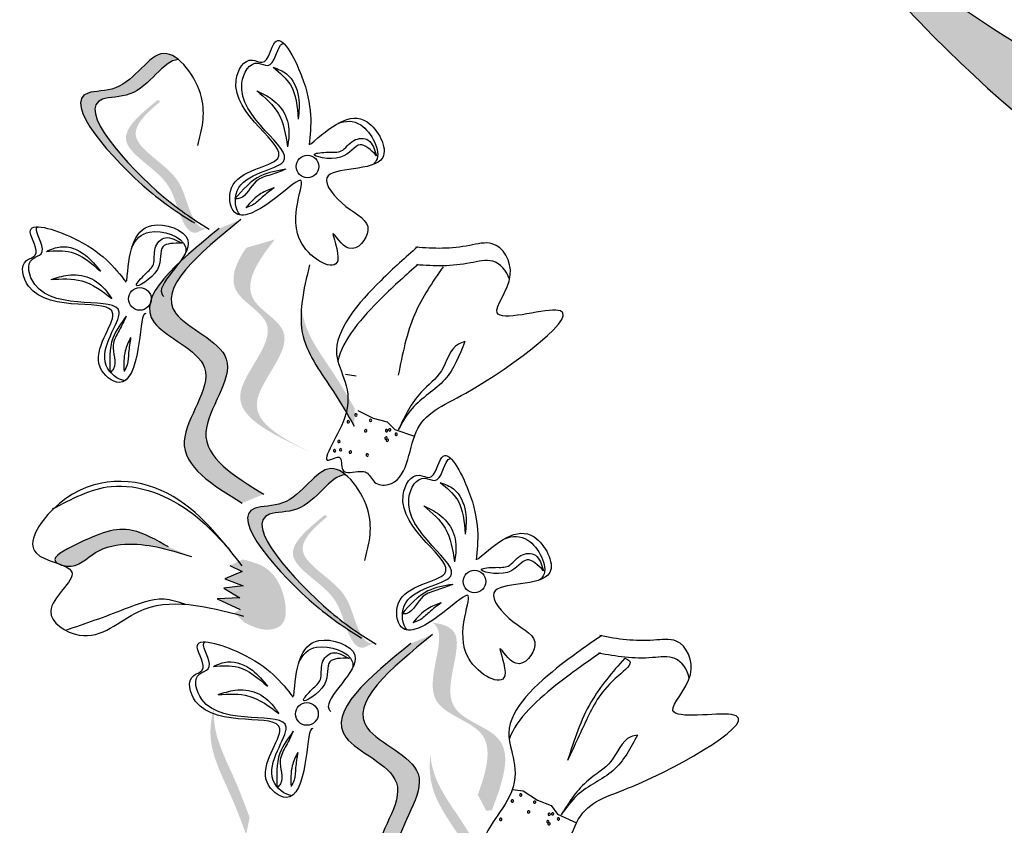
# Model space of a CAD drawing. Units: inches. Extents: x 0 to 119, y 0 to 163.
# Drawn here: x 51 to 52, y 111 to 112 of the extents above; entities that cross this region are included whole.
import ezdxf

# ---------------------------------------------------------------- set-up
doc = ezdxf.new("R2010")
doc.units = ezdxf.units.IN
doc.header["$MEASUREMENT"] = 0
doc.layers.add('Z_Pflanzebene', color=7, linetype='Continuous')

# ---------------------------------------------------------------- blocks, each defined once
blk = doc.blocks.new('Z_Lavendelheide_')
at = {"lineweight": 30, "true_color": 0x44a009}
h = blk.add_hatch(color=74, dxfattribs=at)
edge = h.paths.add_edge_path()
edge.add_spline(control_points=[(20.516, 15.7585), (20.3394, 15.8922), (19.8653, 16.2512), (18.7116, 16.5908), (18.0441, 16.7354), (17.6015, 17.2201)], knot_values=[4.288329, 4.288329, 4.288329, 4.288329, 4.922839, 5.991407, 7.504648, 7.504648, 7.504648, 7.504648], degree=3, periodic=0)
edge.add_spline(control_points=[(17.6015, 17.2201), (18.1499, 16.4641), (18.8574, 16.3192), (20.1079, 15.951), (20.5819, 15.5921), (20.7585, 15.4584)], knot_values=[4.018406, 4.018406, 4.018406, 4.018406, 5.80157, 6.870138, 7.504648, 7.504648, 7.504648, 7.504648], degree=3, periodic=0)
edge.add_line((20.7585, 15.4584), (20.9279, 15.3768))
edge.add_spline(control_points=[(20.9279, 15.3768), (20.908, 15.398), (20.8879, 15.419), (20.8675, 15.4398)], knot_values=[3.170982, 3.170982, 3.170982, 3.170982, 3.255042, 3.255042, 3.255042, 3.255042], degree=3, periodic=0)
edge.add_line((20.8675, 15.4398), (20.516, 15.7585))
h = blk.add_hatch(color=74, dxfattribs=at)
edge = h.paths.add_edge_path()
edge.add_spline(control_points=[(16.5715, 16.5166), (16.5514, 16.5294), (16.4756, 16.5805), (16.3235, 16.7493), (16.4703, 16.7415), (16.5112, 16.8257), (16.5494, 16.8081), (16.5581, 16.801)], knot_values=[0.883561, 0.883561, 0.883561, 0.883561, 1.33127, 2.496472, 2.777747, 3.378001, 3.566756, 3.566756, 3.566756, 3.566756], degree=3, periodic=0)
edge.add_spline(control_points=[(16.5581, 16.801), (16.558, 16.801), (16.5301, 16.8002), (16.4964, 16.7305), (16.3495, 16.7383), (16.4868, 16.5859), (16.5593, 16.5313), (16.5719, 16.5226)], knot_values=[1.068339, 1.068339, 1.068339, 1.068339, 1.072316, 1.67257, 1.953845, 3.119046, 3.382077, 3.382077, 3.382077, 3.382077], degree=3, periodic=0)
edge.add_line((16.5719, 16.5226), (16.5715, 16.5166))
h = blk.add_hatch(color=74, dxfattribs=at)
edge = h.paths.add_edge_path()
edge.add_spline(control_points=[(16.6095, 16.4978), (16.6054, 16.4971), (16.5932, 16.4983), (16.5722, 16.5382), (16.5621, 16.6014), (16.4492, 16.6557), (16.5002, 16.7047), (16.5249, 16.7254)], knot_values=[0.560734, 0.560734, 0.560734, 0.560734, 1.190913, 2.562758, 5.447101, 10.10323, 13.468903, 13.468903, 13.468903, 13.468903], degree=3, periodic=0)
edge.add_spline(control_points=[(16.5249, 16.7254), (16.5241, 16.7264), (16.5232, 16.7273), (16.5223, 16.7282)], knot_values=[18.947861, 18.947861, 18.947861, 18.947861, 19.178659, 19.178659, 19.178659, 19.178659], degree=3, periodic=0)
edge.add_line((16.5223, 16.7282), (16.5199, 16.7279))
edge.add_spline(control_points=[(16.5199, 16.7279), (16.4904, 16.7036), (16.4258, 16.6505), (16.5445, 16.5934), (16.5546, 16.5302), (16.5753, 16.4909), (16.587, 16.4892), (16.5907, 16.4897)], knot_values=[0, 0, 0, 0, 6.05927, 13.244655, 17.695802, 19.812847, 20.683744, 20.683744, 20.683744, 20.683744], degree=3, periodic=0)
edge.add_spline(control_points=[(16.5907, 16.4897), (16.5968, 16.4925), (16.6031, 16.4952), (16.6095, 16.4978)], knot_values=[3.688703, 3.688703, 3.688703, 3.688703, 4.546623, 4.546623, 4.546623, 4.546623], degree=3, periodic=0)
h = blk.add_hatch(color=74, dxfattribs=at)
edge = h.paths.add_edge_path()
edge.add_spline(control_points=[(16.6726, 16.0029), (16.6192, 16.0354), (16.5178, 16.097), (16.6598, 16.2557), (16.4349, 16.3368), (16.5555, 16.4353), (16.631, 16.497)], knot_values=[0, 0, 0, 0, 1.189658, 2.257664, 3.212729, 4.815743, 4.815743, 4.815743, 4.815743], degree=3, periodic=0)
edge.add_line((16.631, 16.497), (16.67, 16.513))
edge.add_spline(control_points=[(16.67, 16.513), (16.5945, 16.4513), (16.4739, 16.3529), (16.6988, 16.2718), (16.5568, 16.113), (16.6582, 16.0514), (16.7115, 16.0189)], knot_values=[0, 0, 0, 0, 1.603014, 2.558079, 3.626085, 4.815743, 4.815743, 4.815743, 4.815743], degree=3, periodic=0)
edge.add_line((16.7115, 16.0189), (16.6726, 16.0029))
h = blk.add_hatch(color=74, dxfattribs=at)
edge = h.paths.add_edge_path()
edge.add_line((16.8042, 16.0905), (16.7741, 16.1045))
edge.add_spline(control_points=[(16.7741, 16.1045), (16.7198, 16.1311), (16.6126, 16.1834), (16.7639, 16.3181), (16.6398, 16.3812), (16.6597, 16.4326), (16.6799, 16.4623)], knot_values=[1.581317, 1.581317, 1.581317, 1.581317, 5.969518, 10.234762, 12.618387, 15.483718, 15.483718, 15.483718, 15.483718], degree=3, periodic=0)
edge.add_line((16.6799, 16.4623), (16.7316, 16.4773))
edge.add_spline(control_points=[(16.7316, 16.4773), (16.6994, 16.4369), (16.658, 16.3732), (16.794, 16.304), (16.6427, 16.1693), (16.7498, 16.117), (16.8042, 16.0905)], knot_values=[0.665275, 0.665275, 0.665275, 0.665275, 4.446649, 6.830274, 11.095518, 15.483718, 15.483718, 15.483718, 15.483718], degree=3, periodic=0)
h = blk.add_hatch(color=74, dxfattribs=at)
edge = h.paths.add_edge_path()
edge.add_spline(control_points=[(16.8745, 16.1412), (16.8625, 16.1621), (16.8318, 16.2152), (16.7785, 16.2841), (16.7777, 16.34), (16.7798, 16.3597)], knot_values=[0.549592, 0.549592, 0.549592, 0.549592, 1.117331, 1.997312, 2.458846, 2.458846, 2.458846, 2.458846], degree=3, periodic=0)
edge.add_spline(control_points=[(16.7798, 16.3597), (16.7803, 16.3509), (16.7864, 16.3065), (16.8329, 16.2465), (16.8635, 16.1934), (16.8755, 16.1726)], knot_values=[3.19782, 3.19782, 3.19782, 3.19782, 4.05183, 7.578126, 9.853196, 9.853196, 9.853196, 9.853196], degree=3, periodic=0)
edge.add_line((16.8755, 16.1726), (16.8745, 16.1412))
h = blk.add_hatch(color=74, dxfattribs=at)
edge = h.paths.add_edge_path()
edge.add_spline(control_points=[(16.8723, 15.7695), (16.8521, 15.7823), (16.7763, 15.8334), (16.6242, 16.0022), (16.7711, 15.9944), (16.8119, 16.0786), (16.8501, 16.061), (16.8589, 16.0539)], knot_values=[0.883561, 0.883561, 0.883561, 0.883561, 1.33127, 2.496472, 2.777747, 3.378001, 3.566756, 3.566756, 3.566756, 3.566756], degree=3, periodic=0)
edge.add_spline(control_points=[(16.8589, 16.0539), (16.8587, 16.0539), (16.8309, 16.0531), (16.7971, 15.9834), (16.6502, 15.9912), (16.7875, 15.8388), (16.86, 15.7842), (16.8726, 15.7755)], knot_values=[1.068339, 1.068339, 1.068339, 1.068339, 1.072316, 1.67257, 1.953845, 3.119046, 3.382077, 3.382077, 3.382077, 3.382077], degree=3, periodic=0)
edge.add_line((16.8726, 15.7755), (16.8723, 15.7695))
h = blk.add_hatch(color=74, dxfattribs=at)
edge = h.paths.add_edge_path()
edge.add_spline(control_points=[(16.9103, 15.7507), (16.9062, 15.75), (16.894, 15.7512), (16.8729, 15.7911), (16.8629, 15.8543), (16.7499, 15.9086), (16.8009, 15.9576), (16.8257, 15.9783)], knot_values=[0.560734, 0.560734, 0.560734, 0.560734, 1.190913, 2.562758, 5.447101, 10.10323, 13.468903, 13.468903, 13.468903, 13.468903], degree=3, periodic=0)
edge.add_spline(control_points=[(16.8257, 15.9783), (16.8248, 15.9793), (16.8239, 15.9802), (16.823, 15.9811)], knot_values=[18.947861, 18.947861, 18.947861, 18.947861, 19.178659, 19.178659, 19.178659, 19.178659], degree=3, periodic=0)
edge.add_line((16.823, 15.9811), (16.8206, 15.9808))
edge.add_spline(control_points=[(16.8206, 15.9808), (16.7911, 15.9565), (16.7265, 15.9034), (16.8453, 15.8463), (16.8553, 15.7831), (16.8761, 15.7438), (16.8878, 15.7421), (16.8914, 15.7426)], knot_values=[0, 0, 0, 0, 6.05927, 13.244655, 17.695802, 19.812847, 20.683744, 20.683744, 20.683744, 20.683744], degree=3, periodic=0)
edge.add_spline(control_points=[(16.8914, 15.7426), (16.8975, 15.7454), (16.9038, 15.7481), (16.9103, 15.7507)], knot_values=[3.688703, 3.688703, 3.688703, 3.688703, 4.546623, 4.546623, 4.546623, 4.546623], degree=3, periodic=0)
h = blk.add_hatch(color=74, dxfattribs=at)
edge = h.paths.add_edge_path()
edge.add_spline(control_points=[(16.3405, 15.8941), (16.3387, 15.8953), (16.3269, 15.905), (16.4041, 15.9441), (16.463, 15.9676), (16.5179, 15.9364), (16.5401, 15.9238)], knot_values=[0, 0, 0, 0, 0.026547, 0.21034, 0.62128, 0.901123, 0.901123, 0.901123, 0.901123], degree=3, periodic=0)
edge.add_line((16.5401, 15.9238), (16.5815, 15.9065))
edge.add_spline(control_points=[(16.5815, 15.9065), (16.5446, 15.918), (16.4876, 15.9358), (16.4071, 15.9214), (16.3769, 15.8856), (16.353, 15.8896), (16.3511, 15.8901)], knot_values=[0.941704, 0.941704, 0.941704, 0.941704, 1.387469, 1.632284, 1.855192, 1.875474, 1.875474, 1.875474, 1.875474], degree=3, periodic=0)
edge.add_spline(control_points=[(16.3511, 15.8901), (16.3478, 15.8915), (16.3443, 15.8928), (16.3405, 15.8941)], knot_values=[2.031207, 2.031207, 2.031207, 2.031207, 2.070878, 2.070878, 2.070878, 2.070878], degree=3, periodic=0)
h = blk.add_hatch(color=74, dxfattribs=at)
edge = h.paths.add_edge_path()
edge.add_spline(control_points=[(16.6739, 15.9013), (16.6881, 15.8977), (16.7272, 15.8877), (16.7525, 15.8365), (16.7518, 15.7834), (16.7133, 15.7702), (16.6917, 15.7805), (16.6771, 15.7875)], knot_values=[0, 0, 0, 0, 0.161114, 0.441427, 0.586891, 0.672069, 0.848925, 0.848925, 0.848925, 0.848925], degree=3, periodic=0)
edge.add_line((16.6771, 15.7875), (16.6587, 15.8052))
edge.add_line((16.6587, 15.8052), (16.6688, 15.811))
edge.add_line((16.6688, 15.811), (16.6277, 15.8303))
edge.add_line((16.6277, 15.8303), (16.6684, 15.8323))
edge.add_line((16.6684, 15.8323), (16.6393, 15.8497))
edge.add_line((16.6393, 15.8497), (16.6745, 15.8536))
edge.add_line((16.6745, 15.8536), (16.6416, 15.8667))
edge.add_line((16.6416, 15.8667), (16.6729, 15.8795))
edge.add_line((16.6729, 15.8795), (16.6504, 15.8903))
edge.add_line((16.6504, 15.8903), (16.6739, 15.9013))
h = blk.add_hatch(color=74, dxfattribs=at)
edge = h.paths.add_edge_path()
edge.add_spline(control_points=[(17.0969, 15.4776), (17.1127, 15.5215), (17.1349, 15.6005), (16.9771, 15.6342), (17.0415, 15.7566), (17.0202, 15.7842), (17.016, 15.7874)], knot_values=[3.509882, 3.509882, 3.509882, 3.509882, 7.088532, 10.237069, 14.170147, 14.843915, 14.843915, 14.843915, 14.843915], degree=3, periodic=0)
edge.add_spline(control_points=[(17.016, 15.7874), (17.0367, 15.7851), (17.0834, 15.7653), (17.0089, 15.6237), (17.1738, 15.5886), (17.1408, 15.4997), (17.1223, 15.4497)], knot_values=[2.295062, 2.295062, 2.295062, 2.295062, 4.18365, 8.116728, 11.265265, 15.317095, 15.317095, 15.317095, 15.317095], degree=3, periodic=0)
edge.add_line((17.1223, 15.4497), (17.1121, 15.4492))
edge.add_spline(control_points=[(17.1121, 15.4492), (17.1071, 15.4587), (17.102, 15.4682), (17.0969, 15.4776)], knot_values=[144.751726, 144.751726, 144.751726, 144.751726, 145.762031, 145.762031, 145.762031, 145.762031], degree=3, periodic=0)
h = blk.add_hatch(color=74, dxfattribs=at)
edge = h.paths.add_edge_path()
edge.add_spline(control_points=[(17.018, 15.2562), (16.9646, 15.2886), (16.8633, 15.3502), (17.0052, 15.509), (16.7803, 15.5901), (16.9009, 15.6885), (16.9765, 15.7503)], knot_values=[0, 0, 0, 0, 1.189658, 2.257664, 3.212729, 4.815743, 4.815743, 4.815743, 4.815743], degree=3, periodic=0)
edge.add_line((16.9765, 15.7503), (17.0155, 15.7663))
edge.add_spline(control_points=[(17.0155, 15.7663), (16.9399, 15.7046), (16.8193, 15.6061), (17.0442, 15.525), (16.9023, 15.3662), (17.0036, 15.3046), (17.057, 15.2722)], knot_values=[0, 0, 0, 0, 1.603014, 2.558079, 3.626085, 4.815743, 4.815743, 4.815743, 4.815743], degree=3, periodic=0)
edge.add_line((17.057, 15.2722), (17.018, 15.2562))
h = blk.add_hatch(color=74, dxfattribs=at)
edge = h.paths.add_edge_path()
edge.add_spline(control_points=[(16.6798, 15.4062), (16.6714, 15.4287), (16.65, 15.4862), (16.6088, 15.563), (16.6173, 15.6183), (16.6226, 15.6374)], knot_values=[0.549592, 0.549592, 0.549592, 0.549592, 1.117331, 1.997312, 2.458846, 2.458846, 2.458846, 2.458846], degree=3, periodic=0)
edge.add_spline(control_points=[(16.6226, 15.6374), (16.6217, 15.6286), (16.6204, 15.5838), (16.6562, 15.5169), (16.6776, 15.4595), (16.686, 15.437)], knot_values=[3.19782, 3.19782, 3.19782, 3.19782, 4.05183, 7.578126, 9.853196, 9.853196, 9.853196, 9.853196], degree=3, periodic=0)
edge.add_line((16.686, 15.437), (16.6798, 15.4062))
h = blk.add_hatch(color=74, dxfattribs=at)
edge = h.paths.add_edge_path()
edge.add_spline(control_points=[(17.1063, 15.3332), (17.0943, 15.3541), (17.0637, 15.4072), (17.0103, 15.4761), (17.0095, 15.532), (17.0116, 15.5518)], knot_values=[0.549592, 0.549592, 0.549592, 0.549592, 1.117331, 1.997312, 2.458846, 2.458846, 2.458846, 2.458846], degree=3, periodic=0)
edge.add_spline(control_points=[(17.0116, 15.5518), (17.0121, 15.5429), (17.0183, 15.4985), (17.0647, 15.4385), (17.0953, 15.3854), (17.1073, 15.3646)], knot_values=[3.19782, 3.19782, 3.19782, 3.19782, 4.05183, 7.578126, 9.853196, 9.853196, 9.853196, 9.853196], degree=3, periodic=0)
edge.add_line((17.1073, 15.3646), (17.1063, 15.3332))
at = {"color": 74, "lineweight": 30, "true_color": 0x44a009}
for p, q in [((16.9089, 16.644), (16.9145, 16.628)), ((16.5495, 16.478), (16.5647, 16.4704)), ((16.8587, 16.2346), (16.8777, 16.2317)), ((16.8807, 16.1692), (16.9087, 16.1558)), ((16.9087, 16.1558), (16.9338, 16.1489)), ((16.9338, 16.1489), (16.9475, 16.1352)), ((16.9475, 16.1352), (16.9829, 16.1233)), ((16.6504, 15.8903), (16.6729, 15.8795)), ((17.2097, 15.8969), (17.2152, 15.8809)), ((16.6729, 15.8795), (16.6416, 15.8667)), ((16.6745, 15.8536), (16.6393, 15.8497)), ((16.6416, 15.8667), (16.6745, 15.8536)), ((16.6684, 15.8323), (16.6277, 15.8303)), ((16.6393, 15.8497), (16.6684, 15.8323)), ((16.6277, 15.8303), (16.6688, 15.811)), ((16.8503, 15.7309), (16.8654, 15.7233)), ((17.1594, 15.4875), (17.1784, 15.4846)), ((17.1784, 15.4846), (17.2046, 15.4679)), ((17.2046, 15.4679), (17.2287, 15.4582)), ((17.2287, 15.4582), (17.2407, 15.4429)), ((17.2407, 15.4429), (17.2744, 15.427))]:
    blk.add_line(p, q, dxfattribs=at)
for centre in [(16.7902, 16.6087), (16.4885, 16.3703), (17.0909, 15.8616), (16.7892, 15.6232)]:
    blk.add_circle(centre, 0.0204, dxfattribs=at)
for centre, start, end in [((16.8636, 16.1491), 349.2157, 169.2157), ((16.8774, 16.1615), 349.2157, 169.2157), ((16.8774, 16.1615), 169.2157, 349.2157), ((16.9038, 16.1516), 349.2157, 169.2157), ((16.9038, 16.1516), 169.2157, 349.2157), ((16.8636, 16.1491), 169.2157, 349.2157), ((16.8951, 16.1329), 349.2157, 169.2157), ((16.9325, 16.1332), 349.2157, 169.2157), ((16.9325, 16.1332), 169.2157, 349.2157), ((16.9384, 16.1346), 169.2157, 349.2157), ((16.9384, 16.1346), 349.2157, 169.2157), ((16.8467, 16.1137), 349.2157, 169.2157), ((16.8951, 16.1329), 169.2157, 349.2157), ((16.9317, 16.1197), 349.2157, 169.2157), ((16.9317, 16.1197), 169.2157, 349.2157), ((16.9341, 16.116), 349.2157, 169.2157), ((16.9341, 16.116), 169.2157, 349.2157), ((16.9499, 16.1266), 349.2157, 169.2157), ((16.9499, 16.1266), 169.2157, 349.2157), ((16.839, 16.0972), 342.4318, 162.4318), ((16.8467, 16.1137), 169.2157, 349.2157), ((16.85, 16.0988), 349.2157, 169.2157), ((16.85, 16.0988), 169.2157, 349.2157), ((16.839, 16.0972), 162.4318, 342.4318), ((16.8675, 16.0945), 349.2157, 169.2157), ((16.8675, 16.0945), 169.2157, 349.2157), ((16.8979, 16.0894), 169.2157, 349.2157), ((16.8979, 16.0894), 349.2157, 169.2157), ((17.1742, 15.4773), 162.4318, 342.4318), ((17.1742, 15.4773), 342.4318, 162.4318), ((17.1591, 15.4666), 162.4318, 342.4318), ((17.1591, 15.4666), 342.4318, 162.4318), ((17.1993, 15.4644), 162.4318, 342.4318), ((17.1993, 15.4644), 342.4318, 162.4318), ((17.1885, 15.4469), 162.4318, 342.4318), ((17.1885, 15.4469), 342.4318, 162.4318), ((17.2256, 15.4427), 162.4318, 342.4318), ((17.2256, 15.4427), 342.4318, 162.4318), ((17.2316, 15.4434), 162.4318, 342.4318), ((17.2316, 15.4434), 342.4318, 162.4318), ((17.1381, 15.4335), 162.4318, 342.4318), ((17.1381, 15.4335), 342.4318, 162.4318), ((17.2232, 15.4294), 162.4318, 342.4318), ((17.2232, 15.4294), 342.4318, 162.4318), ((17.2251, 15.4254), 162.4318, 342.4318), ((17.2251, 15.4254), 342.4318, 162.4318), ((17.2421, 15.4341), 162.4318, 342.4318), ((17.2421, 15.4341), 342.4318, 162.4318)]:
    blk.add_arc(centre, 0.00213, start, end, dxfattribs=at)
blk.add_spline([(20.0038, 16.1429), (19.1578, 16.5188), (17.3398, 17.8304), (17.1911, 17.9787), (17.5573, 17.2822), (19.158, 16.2218), (20.2097, 15.8347), (20.7585, 15.4584)], degree=3, dxfattribs=at)
for points, knots in [([(17.6015, 17.2201), (18.0441, 16.7354), (18.7116, 16.5908), (19.8653, 16.2512), (20.3394, 15.8922), (20.516, 15.7585)], [4.288329, 4.288329, 4.288329, 4.288329, 5.80157, 6.870138, 7.504648, 7.504648, 7.504648, 7.504648]), ([(16.7957, 16.6487), (16.8312, 16.679), (16.8895, 16.7287), (16.9622, 16.5907), (16.7883, 16.6161), (16.856, 16.5309), (16.9184, 16.5055), (16.8671, 16.4386), (16.8222, 16.516), (16.869, 16.403), (16.7295, 16.4753), (16.8098, 16.6211), (16.7251, 16.5412), (16.655, 16.5035), (16.6405, 16.601), (16.8187, 16.6153), (16.6242, 16.7161), (16.6801, 16.8093), (16.7189, 16.7865), (16.7316, 16.871), (16.8029, 16.738), (16.7969, 16.682), (16.7932, 16.6475)], [0, 0, 0, 0, 0.146542, 0.240207, 0.383356, 0.466479, 0.544652, 0.60745, 0.659597, 0.725938, 0.821849, 0.974303, 1.061762, 1.152915, 1.212111, 1.344088, 1.557605, 1.619611, 1.643593, 1.700768, 1.804314, 1.971287, 1.971287, 1.971287, 1.971287]), ([(16.6688, 16.5214), (16.6605, 16.5304), (16.6513, 16.5955), (16.829, 16.6098), (16.6345, 16.7106), (16.6904, 16.8039), (16.7292, 16.781), (16.7358, 16.8249), (16.7455, 16.83), (16.7476, 16.8301)], [4.846162, 4.846162, 4.846162, 4.846162, 5.089649, 5.643821, 6.540377, 6.80074, 6.90144, 7.141517, 7.203008, 7.203008, 7.203008, 7.203008]), ([(16.5925, 16.6464), (16.5999, 16.6739), (16.6161, 16.7347), (16.5263, 16.8569), (16.4703, 16.7415), (16.3235, 16.7493), (16.4848, 16.5702), (16.5619, 16.5225), (16.587, 16.507)], [0, 0, 0, 0, 0.1158162, 0.2553744, 0.3983261, 0.4653125, 0.7428077, 0.8768386, 0.8768386, 0.8768386, 0.8768386]), ([(16.5581, 16.801), (16.558, 16.801), (16.5301, 16.8002), (16.4964, 16.7305), (16.3495, 16.7383), (16.5109, 16.5592), (16.5879, 16.5116), (16.613, 16.4961)], [1.068339, 1.068339, 1.068339, 1.068339, 1.072316, 1.67257, 1.953845, 3.119046, 3.681842, 3.681842, 3.681842, 3.681842]), ([(16.7284, 16.7872), (16.737, 16.784), (16.7607, 16.7751), (16.7776, 16.7357), (16.7749, 16.7071), (16.7737, 16.6941)], [0, 0, 0, 0, 0.0359228, 0.098979, 0.1516479, 0.1516479, 0.1516479, 0.1516479]), ([(16.7284, 16.7872), (16.7402, 16.7774), (16.7687, 16.7538), (16.7718, 16.7162), (16.7737, 16.6941)], [0, 0, 0, 0, 0.0591961, 0.1436588, 0.1436588, 0.1436588, 0.1436588]), ([(16.6991, 16.745), (16.7087, 16.7403), (16.7297, 16.7301), (16.7548, 16.7008), (16.7583, 16.6679), (16.7552, 16.6495), (16.7543, 16.6442)], [0, 0, 0, 0, 0.0424464, 0.0936545, 0.1467448, 0.1685396, 0.1685396, 0.1685396, 0.1685396]), ([(16.6991, 16.745), (16.7137, 16.7325), (16.7448, 16.7061), (16.751, 16.6656), (16.7543, 16.6442)], [0, 0, 0, 0, 0.0745959, 0.1583075, 0.1583075, 0.1583075, 0.1583075]), ([(16.8444, 16.6857), (16.8589, 16.6915), (16.8939, 16.6928), (16.9266, 16.6307), (16.91, 16.6136), (16.9069, 16.6114)], [0.3530878, 0.3530878, 0.3530878, 0.3530878, 0.6153275, 1.0086267, 1.0769732, 1.0769732, 1.0769732, 1.0769732]), ([(16.9145, 16.628), (16.9041, 16.6383), (16.8814, 16.6607), (16.8584, 16.6121), (16.7818, 16.6311), (16.829, 16.6351), (16.8542, 16.6327), (16.8693, 16.659), (16.8993, 16.6613), (16.9063, 16.6486), (16.9089, 16.644)], [0, 0, 0, 0, 0.0474782, 0.1035298, 0.1667384, 0.2002615, 0.2312813, 0.2708148, 0.3057969, 0.3260542, 0.3260542, 0.3260542, 0.3260542]), ([(16.7512, 16.6036), (16.7423, 16.6002), (16.7245, 16.5932), (16.6908, 16.5848), (16.6803, 16.5514), (16.6625, 16.5503), (16.6593, 16.5502)], [0, 0, 0, 0, 0.0386361, 0.0770903, 0.1336983, 0.1462695, 0.1462695, 0.1462695, 0.1462695]), ([(16.7512, 16.6036), (16.7355, 16.601), (16.6986, 16.5948), (16.6737, 16.5665), (16.6593, 16.5502)], [0, 0, 0, 0, 0.0621141, 0.1460284, 0.1460284, 0.1460284, 0.1460284]), ([(16.73, 16.5702), (16.7227, 16.5648), (16.7094, 16.5549), (16.6945, 16.5395), (16.6832, 16.5358), (16.679, 16.5344)], [0, 0, 0, 0, 0.03665244, 0.0665496, 0.08382829, 0.08382829, 0.08382829, 0.08382829]), ([(16.73, 16.5702), (16.7218, 16.5672), (16.7017, 16.56), (16.6875, 16.5439), (16.679, 16.5344)], [0, 0, 0, 0, 0.03448117, 0.08436319, 0.08436319, 0.08436319, 0.08436319]), ([(16.4995, 16.3434), (16.4984, 16.3442), (16.4918, 16.3446), (16.4885, 16.2764), (16.4641, 16.2007), (16.3861, 16.2608), (16.5044, 16.3948), (16.2945, 16.3324), (16.27, 16.4383), (16.3138, 16.4488), (16.2643, 16.5185), (16.4079, 16.4721), (16.4424, 16.4277), (16.4637, 16.4003)], [4.02713, 4.02713, 4.02713, 4.02713, 4.091095, 4.458336, 4.841085, 5.089649, 5.643821, 6.540377, 6.80074, 6.90144, 7.141517, 7.576309, 8.277425, 8.277425, 8.277425, 8.277425]), ([(16.4647, 16.4029), (16.4693, 16.4494), (16.4768, 16.5255), (16.6249, 16.4767), (16.5137, 16.397), (16.5297, 16.3764), (16.5314, 16.3749)], [0, 0, 0, 0, 0.615327, 1.008627, 1.609711, 1.660837, 1.660837, 1.660837, 1.660837]), ([(16.67, 16.513), (16.5945, 16.4513), (16.4739, 16.3529), (16.6988, 16.2718), (16.5568, 16.113), (16.6582, 16.0514), (16.7115, 16.0189)], [0, 0, 0, 0, 0.2748681, 0.4386327, 0.6217632, 0.8257534, 0.8257534, 0.8257534, 0.8257534]), ([(16.4617, 16.2231), (16.4494, 16.2238), (16.3976, 16.2644), (16.5156, 16.398), (16.3057, 16.3356), (16.2812, 16.4415), (16.325, 16.452), (16.2993, 16.4881), (16.3027, 16.4986), (16.3042, 16.5001)], [4.846162, 4.846162, 4.846162, 4.846162, 5.089649, 5.643821, 6.540377, 6.80074, 6.90144, 7.141517, 7.203008, 7.203008, 7.203008, 7.203008]), ([(16.4741, 16.4633), (16.4806, 16.4775), (16.5048, 16.5028), (16.5714, 16.4808), (16.5714, 16.4569), (16.5707, 16.4532)], [0.3530878, 0.3530878, 0.3530878, 0.3530878, 0.6153275, 1.0086267, 1.0769732, 1.0769732, 1.0769732, 1.0769732]), ([(16.631, 16.497), (16.5555, 16.4353), (16.4349, 16.3368), (16.6598, 16.2557), (16.5178, 16.097), (16.6192, 16.0354), (16.6726, 16.0029)], [0, 0, 0, 0, 0.2748681, 0.4386327, 0.6217632, 0.8257534, 0.8257534, 0.8257534, 0.8257534]), ([(16.5647, 16.4704), (16.55, 16.4706), (16.5181, 16.471), (16.5352, 16.42), (16.4669, 16.3806), (16.4982, 16.4162), (16.5179, 16.432), (16.5106, 16.4614), (16.5306, 16.4838), (16.5444, 16.4796), (16.5495, 16.478)], [0, 0, 0, 0, 0.0474782, 0.1035298, 0.1667384, 0.2002615, 0.2312813, 0.2708148, 0.3057969, 0.3260542, 0.3260542, 0.3260542, 0.3260542]), ([(16.9884, 16.4639), (16.9669, 16.4452), (16.9075, 16.3923), (16.8058, 16.2767), (16.8961, 16.1887), (16.8017, 16.0629), (16.8542, 16.0927), (16.847, 16.0494), (16.8788, 16.0615), (16.901, 16.0585), (16.9083, 16.036), (16.9703, 16.0306), (16.9724, 16.1557), (17.0909, 16.1969), (17.359, 16.397), (17.0898, 16.314), (17.1751, 16.4108), (17.1331, 16.4796), (17.0627, 16.4597), (17.017, 16.4605), (16.9852, 16.4632)], [0.060767, 0.060767, 0.060767, 0.060767, 0.375505, 0.921862, 1.329491, 1.607338, 1.663334, 1.747289, 1.860687, 1.898255, 1.978418, 2.066078, 2.446066, 2.845256, 3.623815, 3.997392, 4.250465, 4.481275, 4.62405, 4.965032, 4.965032, 4.965032, 4.965032]), ([(16.3202, 16.4559), (16.3286, 16.4596), (16.3517, 16.4696), (16.3913, 16.4529), (16.4092, 16.4305), (16.4174, 16.4202)], [0, 0, 0, 0, 0.0359228, 0.098979, 0.1516479, 0.1516479, 0.1516479, 0.1516479]), ([(16.3202, 16.4559), (16.3354, 16.457), (16.3724, 16.4598), (16.4007, 16.4349), (16.4174, 16.4202)], [0, 0, 0, 0, 0.0591961, 0.1436588, 0.1436588, 0.1436588, 0.1436588]), ([(17.154, 16.4056), (17.1489, 16.4214), (17.127, 16.446), (17.0639, 16.4282), (17.0183, 16.4291), (16.9864, 16.4317)], [4.3251381, 4.3251381, 4.3251381, 4.3251381, 4.4812749, 4.6240504, 4.9650324, 4.9650324, 4.9650324, 4.9650324]), ([(16.794, 16.4315), (16.7832, 16.3871), (16.7631, 16.3039), (16.8318, 16.2152), (16.8625, 16.1621), (16.8745, 16.1412)], [0, 0, 0, 0, 0.1733774, 0.3242672, 0.4216173, 0.4216173, 0.4216173, 0.4216173]), ([(16.9897, 16.4325), (16.9682, 16.4137), (16.9142, 16.3657), (16.8524, 16.2967), (16.845, 16.2582)], [0.0607671, 0.0607671, 0.0607671, 0.0607671, 0.3755048, 0.8421735, 0.8421735, 0.8421735, 0.8421735]), ([(17.0343, 16.4283), (17.0154, 16.4006), (16.9749, 16.3414), (16.9612, 16.2708), (16.9538, 16.2331)], [0, 0, 0, 0, 0.1330597, 0.2850468, 0.2850468, 0.2850468, 0.2850468]), ([(16.3284, 16.4052), (16.3385, 16.4084), (16.3607, 16.4157), (16.3992, 16.412), (16.4245, 16.3908), (16.435, 16.3754), (16.438, 16.3709)], [0, 0, 0, 0, 0.0424464, 0.0936545, 0.1467448, 0.1685396, 0.1685396, 0.1685396, 0.1685396]), ([(16.3284, 16.4052), (16.3475, 16.4063), (16.3882, 16.4088), (16.4208, 16.384), (16.438, 16.3709)], [0, 0, 0, 0, 0.0745959, 0.1583075, 0.1583075, 0.1583075, 0.1583075]), ([(16.4639, 16.3395), (16.4545, 16.3267), (16.4322, 16.2967), (16.4339, 16.259), (16.4349, 16.2373)], [0, 0, 0, 0, 0.0621141, 0.1460284, 0.1460284, 0.1460284, 0.1460284]), ([(16.4639, 16.3395), (16.4599, 16.3308), (16.4519, 16.3135), (16.4335, 16.284), (16.4491, 16.2527), (16.4371, 16.2396), (16.4349, 16.2373)], [0, 0, 0, 0, 0.0386361, 0.0770903, 0.1336983, 0.1462695, 0.1462695, 0.1462695, 0.1462695]), ([(16.4718, 16.3007), (16.468, 16.2929), (16.4586, 16.2738), (16.4595, 16.2523), (16.46, 16.2397)], [0, 0, 0, 0, 0.03448117, 0.08436319, 0.08436319, 0.08436319, 0.08436319]), ([(16.4718, 16.3007), (16.4704, 16.2918), (16.4677, 16.2754), (16.4676, 16.254), (16.462, 16.2435), (16.46, 16.2397)], [0, 0, 0, 0, 0.03665244, 0.0665496, 0.08382829, 0.08382829, 0.08382829, 0.08382829]), ([(17.0735, 16.2934), (17.0695, 16.2921), (17.0469, 16.2849), (17.0377, 16.2367), (16.9848, 16.1997), (16.9654, 16.159), (16.9538, 16.1345)], [0, 0, 0, 0, 0.0163534, 0.0927712, 0.1629785, 0.2697304, 0.2697304, 0.2697304, 0.2697304]), ([(17.0735, 16.2934), (17.0639, 16.2687), (17.0444, 16.2189), (16.9812, 16.185), (16.9611, 16.1481), (16.9538, 16.1345)], [0, 0, 0, 0, 0.1030792, 0.2084545, 0.2696743, 0.2696743, 0.2696743, 0.2696743]), ([(17.0964, 15.9016), (17.132, 15.9319), (17.1902, 15.9816), (17.263, 15.8436), (17.089, 15.869), (17.1568, 15.7838), (17.2191, 15.7584), (17.1679, 15.6915), (17.1229, 15.7689), (17.1698, 15.6559), (17.0302, 15.7282), (17.1106, 15.874), (17.0258, 15.7941), (16.9557, 15.7564), (16.9412, 15.8539), (17.1194, 15.8682), (16.9249, 15.969), (16.9808, 16.0622), (17.0196, 16.0394), (17.0323, 16.1239), (17.1036, 15.9909), (17.0976, 15.9349), (17.0939, 15.9004)], [0, 0, 0, 0, 0.146542, 0.240207, 0.383356, 0.466479, 0.544652, 0.60745, 0.659597, 0.725938, 0.821849, 0.974303, 1.061762, 1.152915, 1.212111, 1.344088, 1.557605, 1.619611, 1.643593, 1.700768, 1.804314, 1.971287, 1.971287, 1.971287, 1.971287]), ([(16.9695, 15.7743), (16.9612, 15.7833), (16.9521, 15.8484), (17.1297, 15.8627), (16.9352, 15.9635), (16.9911, 16.0568), (17.0299, 16.0339), (17.0365, 16.0778), (17.0462, 16.0829), (17.0483, 16.083)], [4.846162, 4.846162, 4.846162, 4.846162, 5.089649, 5.643821, 6.540377, 6.80074, 6.90144, 7.141517, 7.203008, 7.203008, 7.203008, 7.203008]), ([(16.8932, 15.8993), (16.9006, 15.9268), (16.9168, 15.9876), (16.827, 16.1098), (16.7711, 15.9944), (16.6242, 16.0022), (16.7856, 15.8231), (16.8626, 15.7754), (16.8877, 15.7599)], [0, 0, 0, 0, 0.1158162, 0.2553744, 0.3983261, 0.4653125, 0.7428077, 0.8768386, 0.8768386, 0.8768386, 0.8768386]), ([(16.6727, 15.89), (16.6297, 15.9447), (16.5439, 16.0535), (16.3594, 16.0492), (16.2646, 15.9011), (16.41, 15.8893), (16.2935, 15.8085), (16.4028, 15.739), (16.5023, 15.8452), (16.6088, 15.8169), (16.6753, 15.7993)], [0, 0, 0, 0, 0.266515, 0.530637, 0.643866, 0.74172, 0.848866, 0.938382, 1.091109, 1.345262, 1.345262, 1.345262, 1.345262]), ([(16.8589, 16.0539), (16.8587, 16.0539), (16.8309, 16.0531), (16.7971, 15.9834), (16.6502, 15.9912), (16.8116, 15.8121), (16.8886, 15.7645), (16.9137, 15.749)], [1.068339, 1.068339, 1.068339, 1.068339, 1.072316, 1.67257, 1.953845, 3.119046, 3.681842, 3.681842, 3.681842, 3.681842]), ([(16.3313, 15.9922), (16.3656, 16.0105), (16.4469, 16.0539), (16.5745, 16.0026), (16.6296, 15.9413), (16.6505, 15.918)], [0, 0, 0, 0, 0.1509904, 0.3572209, 0.4836511, 0.4836511, 0.4836511, 0.4836511]), ([(17.0291, 16.0401), (17.0409, 16.0303), (17.0694, 16.0067), (17.0725, 15.9691), (17.0744, 15.947)], [0, 0, 0, 0, 0.0591961, 0.1436588, 0.1436588, 0.1436588, 0.1436588]), ([(17.0291, 16.0401), (17.0377, 16.0369), (17.0614, 16.028), (17.0783, 15.9886), (17.0756, 15.96), (17.0744, 15.947)], [0, 0, 0, 0, 0.0359228, 0.098979, 0.1516479, 0.1516479, 0.1516479, 0.1516479]), ([(16.9998, 15.9979), (17.0145, 15.9854), (17.0455, 15.959), (17.0517, 15.9185), (17.055, 15.8971)], [0, 0, 0, 0, 0.0745959, 0.1583075, 0.1583075, 0.1583075, 0.1583075]), ([(16.9998, 15.9979), (17.0094, 15.9932), (17.0304, 15.983), (17.0555, 15.9537), (17.059, 15.9208), (17.0559, 15.9024), (17.055, 15.8971)], [0, 0, 0, 0, 0.0424464, 0.0936545, 0.1467448, 0.1685396, 0.1685396, 0.1685396, 0.1685396]), ([(16.5401, 15.9238), (16.5179, 15.9364), (16.463, 15.9676), (16.4041, 15.9441), (16.3193, 15.9012), (16.3728, 15.8807), (16.4071, 15.9214), (16.4876, 15.9358), (16.5446, 15.918), (16.5815, 15.9065)], [0, 0, 0, 0, 0.0959651, 0.2368867, 0.2999141, 0.3298892, 0.4063297, 0.4902829, 0.6431468, 0.6431468, 0.6431468, 0.6431468]), ([(17.1452, 15.9386), (17.1596, 15.9444), (17.1946, 15.9457), (17.2273, 15.8836), (17.2108, 15.8665), (17.2077, 15.8644)], [0.3530878, 0.3530878, 0.3530878, 0.3530878, 0.6153275, 1.0086267, 1.0769732, 1.0769732, 1.0769732, 1.0769732]), ([(17.2152, 15.8809), (17.2048, 15.8912), (17.1821, 15.9136), (17.1591, 15.865), (17.0825, 15.884), (17.1298, 15.888), (17.1549, 15.8856), (17.1701, 15.9119), (17.2, 15.9142), (17.2071, 15.9015), (17.2097, 15.8969)], [0, 0, 0, 0, 0.0474782, 0.1035298, 0.1667384, 0.2002615, 0.2312813, 0.2708148, 0.3057969, 0.3260542, 0.3260542, 0.3260542, 0.3260542]), ([(17.0519, 15.8565), (17.0362, 15.8539), (16.9994, 15.8477), (16.9744, 15.8194), (16.96, 15.8031)], [0, 0, 0, 0, 0.0621141, 0.1460284, 0.1460284, 0.1460284, 0.1460284]), ([(17.0519, 15.8565), (17.043, 15.8531), (17.0252, 15.8461), (16.9915, 15.8377), (16.981, 15.8043), (16.9632, 15.8032), (16.96, 15.8031)], [0, 0, 0, 0, 0.0386361, 0.0770903, 0.1336983, 0.1462695, 0.1462695, 0.1462695, 0.1462695]), ([(16.57, 15.8207), (16.5573, 15.825), (16.5207, 15.8364), (16.4474, 15.8054), (16.3896, 15.7855), (16.3548, 15.7736)], [0.0150673, 0.0150673, 0.0150673, 0.0150673, 0.1625906, 0.4415753, 0.8641305, 0.8641305, 0.8641305, 0.8641305]), ([(17.0307, 15.8231), (17.0225, 15.8201), (17.0025, 15.8129), (16.9882, 15.7968), (16.9798, 15.7873)], [0, 0, 0, 0, 0.03448117, 0.08436319, 0.08436319, 0.08436319, 0.08436319]), ([(17.0307, 15.8231), (17.0234, 15.8177), (17.0102, 15.8078), (16.9952, 15.7924), (16.9839, 15.7887), (16.9798, 15.7873)], [0, 0, 0, 0, 0.03665244, 0.0665496, 0.08382829, 0.08382829, 0.08382829, 0.08382829]), ([(16.8003, 15.5963), (16.7991, 15.5971), (16.7925, 15.5975), (16.7892, 15.5293), (16.7648, 15.4536), (16.6868, 15.5137), (16.8051, 15.6477), (16.5952, 15.5853), (16.5707, 15.6912), (16.6145, 15.7017), (16.565, 15.7714), (16.7087, 15.725), (16.7432, 15.6806), (16.7644, 15.6532)], [4.02713, 4.02713, 4.02713, 4.02713, 4.091095, 4.458336, 4.841085, 5.089649, 5.643821, 6.540377, 6.80074, 6.90144, 7.141517, 7.576309, 8.277425, 8.277425, 8.277425, 8.277425]), ([(17.0155, 15.7663), (16.9399, 15.7046), (16.8193, 15.6061), (17.0442, 15.525), (16.9023, 15.3662), (17.0036, 15.3046), (17.057, 15.2722)], [0, 0, 0, 0, 0.2748681, 0.4386327, 0.6217632, 0.8257534, 0.8257534, 0.8257534, 0.8257534]), ([(17.3202, 15.7645), (17.2966, 15.7484), (17.2314, 15.703), (17.1167, 15.6002), (17.196, 15.5022), (17.0874, 15.3883), (17.143, 15.4118), (17.1308, 15.3696), (17.1638, 15.3778), (17.1855, 15.3723), (17.19, 15.3491), (17.251, 15.3363), (17.2678, 15.4603), (17.3904, 15.4872), (17.6803, 15.6543), (17.4032, 15.6037), (17.4993, 15.6897), (17.4657, 15.7629), (17.3934, 15.7516), (17.3482, 15.7578), (17.3169, 15.7642)], [0.060767, 0.060767, 0.060767, 0.060767, 0.375505, 0.921862, 1.329491, 1.607338, 1.663334, 1.747289, 1.860687, 1.898255, 1.978418, 2.066078, 2.446066, 2.845256, 3.623815, 3.997392, 4.250465, 4.481275, 4.62405, 4.965032, 4.965032, 4.965032, 4.965032]), ([(16.7624, 15.476), (16.7502, 15.4767), (16.6984, 15.5173), (16.8164, 15.6509), (16.6064, 15.5885), (16.582, 15.6944), (16.6257, 15.7049), (16.6, 15.741), (16.6035, 15.7515), (16.6049, 15.753)], [4.846162, 4.846162, 4.846162, 4.846162, 5.089649, 5.643821, 6.540377, 6.80074, 6.90144, 7.141517, 7.203008, 7.203008, 7.203008, 7.203008]), ([(16.7654, 15.6558), (16.77, 15.7023), (16.7775, 15.7784), (16.9256, 15.7296), (16.8144, 15.6499), (16.8305, 15.6293), (16.8322, 15.6278)], [0, 0, 0, 0, 0.615327, 1.008627, 1.609711, 1.660837, 1.660837, 1.660837, 1.660837]), ([(16.7749, 15.7162), (16.7813, 15.7304), (16.8056, 15.7557), (16.8722, 15.7337), (16.8721, 15.7098), (16.8714, 15.7061)], [0.3530878, 0.3530878, 0.3530878, 0.3530878, 0.6153275, 1.0086267, 1.0769732, 1.0769732, 1.0769732, 1.0769732]), ([(16.9765, 15.7503), (16.9009, 15.6885), (16.7803, 15.5901), (17.0052, 15.509), (16.8633, 15.3502), (16.9646, 15.2886), (17.018, 15.2562)], [0, 0, 0, 0, 0.2748681, 0.4386327, 0.6217632, 0.8257534, 0.8257534, 0.8257534, 0.8257534]), ([(16.8654, 15.7233), (16.8507, 15.7235), (16.8188, 15.7239), (16.836, 15.6729), (16.7676, 15.6335), (16.7989, 15.6691), (16.8186, 15.6849), (16.8113, 15.7143), (16.8313, 15.7367), (16.8452, 15.7325), (16.8503, 15.7309)], [0, 0, 0, 0, 0.0474782, 0.1035298, 0.1667384, 0.2002615, 0.2312813, 0.2708148, 0.3057969, 0.3260542, 0.3260542, 0.3260542, 0.3260542]), ([(17.3177, 15.7331), (17.2941, 15.717), (17.2349, 15.6758), (17.1654, 15.6145), (17.1535, 15.5772)], [0.0607671, 0.0607671, 0.0607671, 0.0607671, 0.3755048, 0.8421735, 0.8421735, 0.8421735, 0.8421735]), ([(17.4777, 15.687), (17.4745, 15.7034), (17.4557, 15.7304), (17.3909, 15.7202), (17.3457, 15.7264), (17.3144, 15.7328)], [4.3251381, 4.3251381, 4.3251381, 4.3251381, 4.4812749, 4.6240504, 4.9650324, 4.9650324, 4.9650324, 4.9650324]), ([(16.6209, 15.7088), (16.6293, 15.7125), (16.6525, 15.7225), (16.692, 15.7058), (16.7099, 15.6834), (16.7181, 15.6731)], [0, 0, 0, 0, 0.0359228, 0.098979, 0.1516479, 0.1516479, 0.1516479, 0.1516479]), ([(16.6209, 15.7088), (16.6361, 15.7099), (16.6731, 15.7127), (16.7014, 15.6878), (16.7181, 15.6731)], [0, 0, 0, 0, 0.0591961, 0.1436588, 0.1436588, 0.1436588, 0.1436588]), ([(17.3615, 15.7237), (17.3395, 15.6985), (17.2922, 15.6444), (17.2703, 15.5759), (17.2586, 15.5394)], [0, 0, 0, 0, 0.1330597, 0.2850468, 0.2850468, 0.2850468, 0.2850468]), ([(17.3615, 15.7237), (17.3648, 15.7223), (17.3797, 15.7157), (17.322, 15.6719), (17.2969, 15.6226), (17.271, 15.5663), (17.2586, 15.5394)], [0, 0, 0, 0, 0.0126313, 0.057504, 0.1824025, 0.2964897, 0.2964897, 0.2964897, 0.2964897]), ([(16.6291, 15.6581), (16.6392, 15.6613), (16.6615, 15.6686), (16.6999, 15.6649), (16.7252, 15.6437), (16.7357, 15.6283), (16.7388, 15.6238)], [0, 0, 0, 0, 0.0424464, 0.0936545, 0.1467448, 0.1685396, 0.1685396, 0.1685396, 0.1685396]), ([(16.6291, 15.6581), (16.6483, 15.6592), (16.689, 15.6617), (16.7215, 15.6369), (16.7388, 15.6238)], [0, 0, 0, 0, 0.0745959, 0.1583075, 0.1583075, 0.1583075, 0.1583075]), ([(16.7647, 15.5924), (16.7552, 15.5796), (16.7329, 15.5496), (16.7346, 15.5119), (16.7356, 15.4902)], [0, 0, 0, 0, 0.0621141, 0.1460284, 0.1460284, 0.1460284, 0.1460284]), ([(16.7647, 15.5924), (16.7606, 15.5837), (16.7526, 15.5664), (16.7343, 15.5369), (16.7499, 15.5056), (16.7378, 15.4925), (16.7356, 15.4902)], [0, 0, 0, 0, 0.0386361, 0.0770903, 0.1336983, 0.1462695, 0.1462695, 0.1462695, 0.1462695]), ([(17.3845, 15.5851), (17.372, 15.5618), (17.3468, 15.5146), (17.28, 15.4884), (17.2558, 15.4541), (17.2468, 15.4415)], [0, 0, 0, 0, 0.1030792, 0.2084545, 0.2696743, 0.2696743, 0.2696743, 0.2696743]), ([(17.3845, 15.5851), (17.3804, 15.5843), (17.3571, 15.5799), (17.3423, 15.533), (17.2854, 15.5026), (17.2614, 15.4645), (17.2468, 15.4415)], [0, 0, 0, 0, 0.0163534, 0.0927712, 0.1629785, 0.2697304, 0.2697304, 0.2697304, 0.2697304]), ([(16.7726, 15.5536), (16.7687, 15.5458), (16.7593, 15.5267), (16.7602, 15.5052), (16.7607, 15.4926)], [0, 0, 0, 0, 0.03448117, 0.08436319, 0.08436319, 0.08436319, 0.08436319]), ([(16.7726, 15.5536), (16.7711, 15.5447), (16.7684, 15.5283), (16.7683, 15.5069), (16.7627, 15.4964), (16.7607, 15.4926)], [0, 0, 0, 0, 0.03665244, 0.0665496, 0.08382829, 0.08382829, 0.08382829, 0.08382829])]:
    blk.add_open_spline(points, degree=3, knots=knots, dxfattribs=at)

msp = doc.modelspace()

# ---------------------------------------------------------------- block references
at = {"layer": 'Z_Pflanzebene', "color": 74, "true_color": 0x44a009}
msp.add_blockref('Z_Lavendelheide_', (34.4042, 95.4199), dxfattribs=at)

doc.saveas('drawing.dxf')
